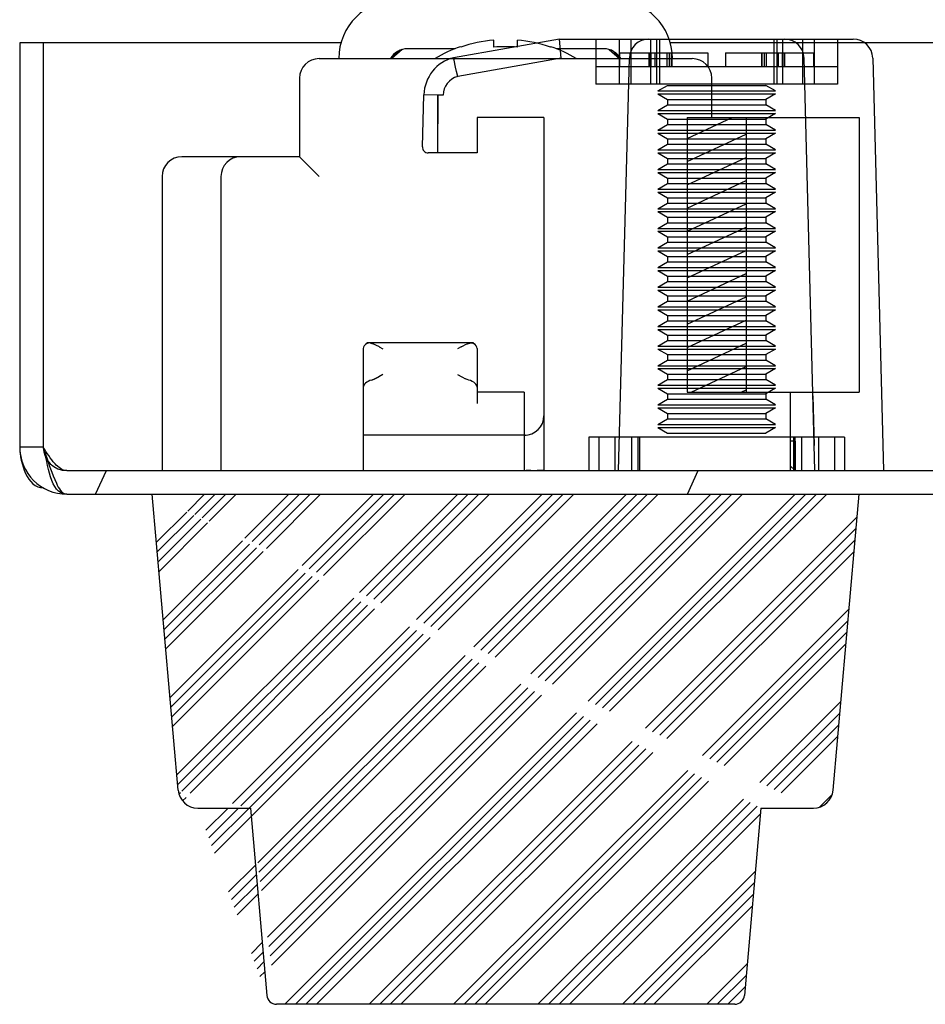
# Model space of a CAD drawing. Units: millimetres. Extents: x 0 to 594, y 0 to 420.
# Drawn here: x 173 to 177, y 35 to 40 of the extents above; entities that cross this region are included whole.
import ezdxf

# ---------------------------------------------------------------- set-up
doc = ezdxf.new("R2010")
doc.units = ezdxf.units.MM
doc.header["$LTSCALE"] = 32.67
doc.layers.get('0').update_dxf_attribs({"linetype": 'CONTINUOUS'})
doc.layers.add('ALL_AXES', color=7, linetype='CONTINUOUS')
doc.layers.add('ROUNDS', color=7, linetype='CONTINUOUS')

msp = doc.modelspace()

# ---------------------------------------------------------------- hatches: boundary and pattern name
at = {"linetype": 'Continuous'}
h = msp.add_hatch(dxfattribs=at)
h.set_pattern_fill('DEFAULT__30', scale=2.7322662329, angle=245, style=0, pattern_type=0)
h.set_pattern_definition([(245, (0, -9.984190864473588), (2.476274163199998, -1.154705606), [])])
edge = h.paths.add_edge_path()
edge.add_line((172.8924377395, 37.8406652578264), (178.4524577475, 37.8406652578264))
edge.add_arc((172.8924377395, 38.08066525782641), 0.24, 180, 270)
edge.add_line((172.6524377395, 40.14066525782641), (172.6524377395, 38.08066525782641))
edge.add_line((172.7724377395, 40.14066525782641), (172.6524377395, 40.14066525782641))
edge.add_line((172.7724377395, 40.14066525782641), (172.7724377395, 38.08066525782641))
edge.add_arc((172.8924377395, 38.08066525782641), 0.12, 180, 270)
edge.add_line((172.8924377395, 37.96066525782641), (178.4524577475, 37.96066525782641))
edge.add_line((178.4524577475, 37.96066525782641), (178.4524577475, 37.8406652578264))
edge = h.paths.add_edge_path()
edge.add_line((178.5024177315, 37.8406652578264), (246.1024577475, 37.8406652578264))
edge.add_line((178.5024177315, 37.96066525782641), (178.5024177315, 37.8406652578264))
edge.add_line((178.5024177315, 37.96066525782641), (246.1024577475, 37.96066525782641))
edge.add_line((246.1024577475, 37.96066525782641), (246.1024577475, 37.8406652578264))
edge = h.paths.add_edge_path()
edge.add_line((246.1524177315, 37.8406652578264), (251.7124377395, 37.8406652578264))
edge.add_line((246.1524177315, 37.96066525782641), (246.1524177315, 37.8406652578264))
edge.add_line((246.1524177315, 37.96066525782641), (251.7124377395, 37.96066525782641))
edge.add_arc((251.7124377395, 38.08066525782641), 0.12, 270, 360)
edge.add_line((251.8324377395, 38.08066525782641), (251.8324377395, 39.8406652578264))
edge.add_line((251.8324377395, 39.8406652578264), (251.9524377395, 39.8406652578264))
edge.add_line((251.9524377395, 38.08066525782641), (251.9524377395, 39.8406652578264))
edge.add_arc((251.7124377395, 38.08066525782641), 0.24, 270, 360)
h = msp.add_hatch(dxfattribs=at)
h.set_pattern_fill('DEFAULT__19', scale=0.1073551062, angle=205, style=0, pattern_type=0)
h.set_pattern_definition([(205, (0, -9.984190864473588), (0.0453702284, -0.0972967687), [])])
edge = h.paths.add_edge_path()
edge.add_line((176.0524377395, 39.7606652578264), (176.3524377395, 39.7606652578264))
edge.add_line((176.3524377395, 39.7606652578264), (176.3524377395, 38.36066525782641))
edge.add_line((176.0524377395, 38.36066525782641), (176.3524377395, 38.36066525782641))
edge.add_line((176.0524377395, 39.7606652578264), (176.0524377395, 38.36066525782641))
h = msp.add_hatch(dxfattribs=at)
h.set_pattern_fill('DEFAULT__31', scale=0.3039121664, angle=45, style=0, pattern_type=0)
h.set_pattern_definition([(45, (0, -9.984190864473588), (-0.2148983538, 0.2148983538), []), (45, (-0.0268622942, -9.957328570273585), (-0.2148983538, 0.2148983538), []), (45, (-0.0537245884, -9.930466276073588), (-0.2148983538, 0.2148983538), []), (45, (-0.0805868827, -9.903603981773587), (-0.2148983538, 0.2148983538), [])])
edge = h.paths.add_edge_path()
edge.add_line((176.9274377395, 37.8406652578264), (173.3274377395, 37.8406652578264))
edge.add_line((176.7954443756, 36.33197420382642), (176.9274377395, 37.8406652578264))
edge.add_arc((176.6958248812, 36.34068975572642), 0.1000000225, 270.0000095832, 355.0000140164)
edge.add_line((176.4273995364, 36.24068922422641), (176.6958248979, 36.24068922422641))
edge.add_line((176.4273995364, 36.24068922422641), (176.3439040194, 35.2863310972264))
edge.add_arc((176.2940942689, 35.29068887522643), 0.0500000083, 270.0000110579, 355.0000119514)
edge.add_line((176.2940942784999, 35.24068877342641), (173.9607812005, 35.24068877342641))
edge.add_arc((173.9607812102, 35.29068887662641), 0.0500000083, 184.9999880491, 269.9999889426)
edge.add_line((173.8274759427, 36.24068922422641), (173.9109714595999, 35.28633109862641))
edge.add_line((173.5590505812, 36.24068922422641), (173.8274759427, 36.24068922422641))
edge.add_arc((173.5590506069, 36.34068976572642), 0.1000000324, 184.9999911573, 269.9999852431)
edge.add_line((173.4594311035, 36.33197420402642), (173.3274377395, 37.8406652578264))

# ---------------------------------------------------------------- linework, layer by layer
at = {"color": 7, "linetype": 'Continuous'}
for p, q in [((175.4024377395, 40.1606652578264), (174.8622155196, 40.0654095048264)), ((175.0674377395, 40.1198031602264), (175.0674377395, 40.1555033684264)), ((175.1874377395, 40.1198031602264), (175.1874377395, 40.1555033684264)), ((175.4024377395, 40.1606652578264), (176.897413025, 40.1606652578264)), ((175.4109575873, 40.0632829526264), (175.4024377395, 40.1606652578264)), ((175.5865603116, 40.1606652578264), (175.5865603116, 39.93066525782641)), ((175.7054657807, 40.1606652578264), (175.7054657807, 39.93066525782641)), ((175.7659071885, 40.1606652578264), (175.7659071885, 39.93066525782641)), ((175.8658877395, 40.1606652578264), (175.8658877395, 39.93066525782641)), ((175.8949877395, 40.1606652578264), (175.8949877395, 39.93066525782641)), ((175.9122377395, 39.93066525782641), (175.9122377395, 40.1606652578264)), ((176.4926377395, 40.1606652578264), (176.4926377395, 39.93066525782641)), ((176.5098877395, 39.93066525782641), (176.5098877395, 40.1606652578264)), ((176.5389877395, 39.93066525782641), (176.5389877395, 40.1606652578264)), ((176.6389682906, 40.1606652578264), (176.6389682906, 39.93066525782641)), ((176.6994096984, 40.1606652578264), (176.6994096984, 39.93066525782641)), ((176.8183151675, 40.1606652578264), (176.8183151675, 39.93066525782641)), ((174.2897158895, 40.14066525782641), (172.6524377395, 40.14066525782641)), ((172.6524377395, 40.14066525782641), (172.6524377395, 38.08066525782641)), ((172.7724377395, 40.14066525782641), (172.7724377395, 38.08066525782641)), ((174.5424377395, 40.06066525782641), (174.5801734470999, 40.09840096532641)), ((174.6008482716, 40.10696475802641), (174.5471996443, 40.06066525782641)), ((174.8695608844, 40.11066525782641), (174.6274377395, 40.11066525782641)), ((174.899540338, 40.1198031602264), (174.8965147984, 40.12147884372639)), ((175.3583606806, 40.12147884372639), (175.355335141, 40.1198031602264)), ((175.6274377395, 40.11066525782641), (175.3853145947, 40.11066525782641)), ((175.6540272075, 40.10696475802641), (175.7076758348, 40.06066525782641)), ((175.7124377395, 40.06066525782641), (175.674702032, 40.09840096532641)), ((177.7524376773, 40.14066525782641), (175.9651595895999, 40.14066525782641)), ((174.864933703, 40.0527405099264), (174.8622155196, 40.0654095048264)), ((174.872490287, 40.0179677234264), (174.864933703, 40.0527405099264)), ((175.4109575873, 40.0632829526264), (174.8831781951, 39.97022120592641)), ((175.7024378081, 37.96066787492641), (175.7574967216, 40.0632829526264)), ((175.7054657807, 40.0906652578264), (176.1576923443, 40.0906652578264)), ((175.7068716658, 40.0906652578264), (175.7068716658, 40.0206652578264)), ((175.8570423443, 40.0906652578264), (175.8570423443, 40.0206652578264)), ((175.8648923443, 40.0206652578264), (175.8648923443, 40.0906652578264)), ((175.8668923443, 40.0906652578264), (175.8668923443, 40.0206652578264)), ((175.8886360272, 40.0206652578264), (175.8886360272, 40.0906652578264)), ((175.9497923443, 40.0206652578264), (175.9497923443, 40.0906652578264)), ((175.9596423443, 40.0906652578264), (175.9596423443, 40.0206652578264)), ((175.9726923443, 40.0206652578264), (175.9726923443, 40.0906652578264)), ((175.973828038, 40.0906652578264), (175.973828038, 40.0206652578264)), ((176.1576923443, 40.0906652578264), (176.1576923443, 40.0206652578264)), ((176.2471831348, 40.0906652578264), (176.6994096984, 40.0906652578264)), ((176.2471831348, 40.0906652578264), (176.2471831348, 40.0206652578264)), ((176.4310474411, 40.0906652578264), (176.4310474411, 40.0206652578264)), ((176.4321831348, 40.0906652578264), (176.4321831348, 40.0206652578264)), ((176.4452331348, 40.0206652578264), (176.4452331348, 40.0906652578264)), ((176.4550831348, 40.0906652578264), (176.4550831348, 40.0206652578264)), ((176.5162394518, 40.0906652578264), (176.5162394518, 40.0206652578264)), ((176.5379831348, 40.0206652578264), (176.5379831348, 40.0906652578264)), ((176.5399831348, 40.0906652578264), (176.5399831348, 40.0206652578264)), ((176.5478331348, 40.0906652578264), (176.5478331348, 40.0206652578264)), ((176.702437671, 37.96066787492641), (176.6473787575, 40.0632829526264)), ((176.6980038132, 40.0206652578264), (176.6980038132, 40.0906652578264)), ((176.9973787575, 40.0632829526264), (177.0524377395, 37.96066525782641)), ((175.5865603116, 40.0206652578264), (176.8183151675, 40.0206652578264)), ((176.8183151675, 39.93066525782641), (175.5865603116, 39.93066525782641)), ((175.9024377395, 39.8956652578264), (175.9524377395, 39.92453277132641)), ((175.9524377395, 39.92453277132641), (176.4524377395, 39.92453277132641)), ((176.5024377395, 39.8956652578264), (176.4524377395, 39.92453277132641)), ((174.7032438812, 39.61145056622641), (174.7101907589, 39.87674112022641)), ((174.7814360761, 39.87487549592641), (174.7101907589, 39.87674112022641)), ((174.7818494696, 39.87486515892641), (174.7801309802, 39.58066525782641)), ((174.8085879822, 39.87452071362643), (174.7810009989, 39.87452071362643)), ((174.7810009989, 39.87452071362643), (174.7810009989, 39.58066525782641)), ((174.8085332544, 39.87416593132641), (174.7814360761, 39.87487549592641)), ((175.9024377395, 39.8956652578264), (176.5024377395, 39.8956652578264)), ((175.9024377395, 39.88066525782641), (175.9524377395, 39.85179774432641)), ((175.9024377395, 39.88066525782641), (176.5024377395, 39.88066525782641)), ((175.9524377395, 39.85179774432641), (176.4524377395, 39.85179774432641)), ((175.9524377395, 39.85179774432641), (175.9524377395, 39.82453277132641)), ((176.5024377395, 39.88066525782641), (176.4524377395, 39.85179774432641)), ((176.4524377395, 39.85179774432641), (176.4524377395, 39.82453277132641)), ((175.9024377395, 39.79566525782641), (175.9524377395, 39.82453277132641)), ((175.9524377395, 39.82453277132641), (176.4524377395, 39.82453277132641)), ((176.5024377395, 39.79566525782641), (176.4524377395, 39.82453277132641)), ((175.3224377395, 39.7606652578264), (174.9824377395, 39.7606652578264)), ((174.9824377395, 39.7606652578264), (174.9824377395, 39.58066525782641)), ((175.3224377395, 39.7606652578264), (175.3224377395, 37.96066525782641)), ((175.9024377395, 39.79566525782641), (176.5024377395, 39.79566525782641)), ((175.9024377395, 39.7806652578264), (175.9524377395, 39.75179774432641)), ((175.9024377395, 39.7806652578264), (176.5024377395, 39.7806652578264)), ((175.9524377395, 39.75179774432641), (176.4524377395, 39.75179774432641)), ((175.9524377395, 39.75179774432641), (175.9524377395, 39.72453277132641)), ((176.0524377395, 39.7606652578264), (176.9274377395, 39.7606652578264)), ((176.0524377395, 39.7606652578264), (176.0524377395, 38.36066525782641)), ((176.3524377395, 39.7606652578264), (176.3524377395, 38.36066525782641)), ((176.5024377395, 39.7806652578264), (176.4524377395, 39.75179774432641)), ((176.4524377395, 39.75179774432641), (176.4524377395, 39.72453277132641)), ((176.9274377395, 39.7606652578264), (176.9274377395, 38.36066525782641)), ((175.9024377395, 39.69566525782641), (175.9524377395, 39.72453277132641)), ((175.9524377395, 39.72453277132641), (176.4524377395, 39.72453277132641)), ((176.5024377395, 39.69566525782641), (176.4524377395, 39.72453277132641)), ((175.9024377395, 39.69566525782641), (176.5024377395, 39.69566525782641)), ((175.9024377395, 39.68066525782641), (175.9524377395, 39.65179774432641)), ((175.9024377395, 39.68066525782641), (176.5024377395, 39.68066525782641)), ((175.9524377395, 39.65179774432641), (176.4524377395, 39.65179774432641)), ((175.9524377395, 39.65179774432641), (175.9524377395, 39.62453277132641)), ((176.5024377395, 39.68066525782641), (176.4524377395, 39.65179774432641)), ((176.4524377395, 39.65179774432641), (176.4524377395, 39.62453277132641)), ((175.9024377395, 39.59566525782641), (175.9524377395, 39.62453277132641)), ((175.9024377395, 39.59566525782641), (176.5024377395, 39.59566525782641)), ((175.9524377395, 39.62453277132641), (176.4524377395, 39.62453277132641)), ((176.5024377395, 39.59566525782641), (176.4524377395, 39.62453277132641)), ((174.9824377395, 39.58066525782641), (174.733233601, 39.58066525782641)), ((175.9024377395, 39.58066525782641), (175.9524377395, 39.55179774432642)), ((175.9024377395, 39.58066525782641), (176.5024377395, 39.58066525782641)), ((175.9524377395, 39.55179774432642), (176.4524377395, 39.55179774432642)), ((175.9524377395, 39.55179774432642), (175.9524377395, 39.52453277132642)), ((176.5024377395, 39.58066525782641), (176.4524377395, 39.55179774432642)), ((176.4524377395, 39.55179774432642), (176.4524377395, 39.52453277132642)), ((175.9024377395, 39.4956652578264), (175.9524377395, 39.52453277132642)), ((175.9024377395, 39.4956652578264), (176.5024377395, 39.4956652578264)), ((175.9524377395, 39.52453277132642), (176.4524377395, 39.52453277132642)), ((176.5024377395, 39.4956652578264), (176.4524377395, 39.52453277132642)), ((175.9024377395, 39.4806652578264), (175.9524377395, 39.45179774432642)), ((175.9024377395, 39.4806652578264), (176.5024377395, 39.4806652578264)), ((175.9524377395, 39.45179774432642), (176.4524377395, 39.45179774432642)), ((175.9524377395, 39.45179774432642), (175.9524377395, 39.42453277132641)), ((176.5024377395, 39.4806652578264), (176.4524377395, 39.45179774432642)), ((176.4524377395, 39.45179774432642), (176.4524377395, 39.42453277132641)), ((175.9024377395, 39.3956652578264), (175.9524377395, 39.42453277132641)), ((175.9024377395, 39.3956652578264), (176.5024377395, 39.3956652578264)), ((175.9524377395, 39.42453277132641), (176.4524377395, 39.42453277132641)), ((176.5024377395, 39.3956652578264), (176.4524377395, 39.42453277132641)), ((175.9024377395, 39.38066525782641), (175.9524377395, 39.3517977443264)), ((175.9024377395, 39.38066525782641), (176.5024377395, 39.38066525782641)), ((175.9524377395, 39.3517977443264), (176.4524377395, 39.3517977443264)), ((175.9524377395, 39.3517977443264), (175.9524377395, 39.32453277132641)), ((176.5024377395, 39.38066525782641), (176.4524377395, 39.3517977443264)), ((176.4524377395, 39.3517977443264), (176.4524377395, 39.32453277132641)), ((175.9024377395, 39.29566525782641), (175.9524377395, 39.32453277132641)), ((175.9024377395, 39.29566525782641), (176.5024377395, 39.29566525782641)), ((175.9524377395, 39.32453277132641), (176.4524377395, 39.32453277132641)), ((176.5024377395, 39.29566525782641), (176.4524377395, 39.32453277132641)), ((175.9024377395, 39.28066525782641), (175.9524377395, 39.25179774432641)), ((175.9024377395, 39.28066525782641), (176.5024377395, 39.28066525782641)), ((175.9524377395, 39.25179774432641), (176.4524377395, 39.25179774432641)), ((175.9524377395, 39.25179774432641), (175.9524377395, 39.22453277132641)), ((176.5024377395, 39.28066525782641), (176.4524377395, 39.25179774432641)), ((176.4524377395, 39.25179774432641), (176.4524377395, 39.22453277132641)), ((175.9024377395, 39.19566525782641), (175.9524377395, 39.22453277132641)), ((175.9024377395, 39.19566525782641), (176.5024377395, 39.19566525782641)), ((175.9524377395, 39.22453277132641), (176.4524377395, 39.22453277132641)), ((176.5024377395, 39.19566525782641), (176.4524377395, 39.22453277132641)), ((175.9024377395, 39.18066525782641), (175.9524377395, 39.15179774432641)), ((175.9024377395, 39.18066525782641), (176.5024377395, 39.18066525782641)), ((175.9524377395, 39.15179774432641), (176.4524377395, 39.15179774432641)), ((175.9524377395, 39.15179774432641), (175.9524377395, 39.12453277132641)), ((176.5024377395, 39.18066525782641), (176.4524377395, 39.15179774432641)), ((176.4524377395, 39.15179774432641), (176.4524377395, 39.12453277132641)), ((175.9024377395, 39.0956652578264), (175.9524377395, 39.12453277132641)), ((175.9024377395, 39.0956652578264), (176.5024377395, 39.0956652578264)), ((175.9524377395, 39.12453277132641), (176.4524377395, 39.12453277132641)), ((176.5024377395, 39.0956652578264), (176.4524377395, 39.12453277132641)), ((175.9024377395, 39.0806652578264), (175.9524377395, 39.05179774432641)), ((175.9024377395, 39.0806652578264), (176.5024377395, 39.0806652578264)), ((175.9524377395, 39.05179774432641), (176.4524377395, 39.05179774432641)), ((175.9524377395, 39.05179774432641), (175.9524377395, 39.02453277132642)), ((176.5024377395, 39.0806652578264), (176.4524377395, 39.05179774432641)), ((176.4524377395, 39.05179774432641), (176.4524377395, 39.02453277132642)), ((175.9024377395, 38.9956652578264), (175.9524377395, 39.02453277132642)), ((175.9024377395, 38.9956652578264), (176.5024377395, 38.9956652578264)), ((175.9524377395, 39.02453277132642), (176.4524377395, 39.02453277132642)), ((176.5024377395, 38.9956652578264), (176.4524377395, 39.02453277132642)), ((175.9024377395, 38.9806652578264), (175.9524377395, 38.95179774432641)), ((175.9024377395, 38.9806652578264), (176.5024377395, 38.9806652578264)), ((175.9524377395, 38.95179774432641), (176.4524377395, 38.95179774432641)), ((175.9524377395, 38.95179774432641), (175.9524377395, 38.92453277132641)), ((176.5024377395, 38.9806652578264), (176.4524377395, 38.95179774432641)), ((176.4524377395, 38.95179774432641), (176.4524377395, 38.92453277132641)), ((175.9024377395, 38.8956652578264), (175.9524377395, 38.92453277132641)), ((175.9024377395, 38.8956652578264), (176.5024377395, 38.8956652578264)), ((175.9524377395, 38.92453277132641), (176.4524377395, 38.92453277132641)), ((176.5024377395, 38.8956652578264), (176.4524377395, 38.92453277132641)), ((175.9024377395, 38.88066525782641), (175.9524377395, 38.85179774432641)), ((175.9024377395, 38.88066525782641), (176.5024377395, 38.88066525782641)), ((175.9524377395, 38.85179774432641), (176.4524377395, 38.85179774432641)), ((175.9524377395, 38.85179774432641), (175.9524377395, 38.82453277132641)), ((176.5024377395, 38.88066525782641), (176.4524377395, 38.85179774432641)), ((176.4524377395, 38.85179774432641), (176.4524377395, 38.82453277132641)), ((175.9024377395, 38.79566525782641), (175.9524377395, 38.82453277132641)), ((175.9024377395, 38.79566525782641), (176.5024377395, 38.79566525782641)), ((175.9524377395, 38.82453277132641), (176.4524377395, 38.82453277132641)), ((176.5024377395, 38.79566525782641), (176.4524377395, 38.82453277132641)), ((175.9024377395, 38.78066525782641), (175.9524377395, 38.7517977443264)), ((175.9024377395, 38.78066525782641), (176.5024377395, 38.78066525782641)), ((175.9524377395, 38.7517977443264), (176.4524377395, 38.7517977443264)), ((175.9524377395, 38.7517977443264), (175.9524377395, 38.72453277132641)), ((176.5024377395, 38.78066525782641), (176.4524377395, 38.7517977443264)), ((176.4524377395, 38.7517977443264), (176.4524377395, 38.72453277132641)), ((175.9024377395, 38.69566525782641), (175.9524377395, 38.72453277132641)), ((175.9024377395, 38.69566525782641), (176.5024377395, 38.69566525782641)), ((175.9524377395, 38.72453277132641), (176.4524377395, 38.72453277132641)), ((176.5024377395, 38.69566525782641), (176.4524377395, 38.72453277132641)), ((175.9024377395, 38.68066525782641), (175.9524377395, 38.65179774432641)), ((175.9024377395, 38.68066525782641), (176.5024377395, 38.68066525782641)), ((175.9524377395, 38.65179774432641), (176.4524377395, 38.65179774432641)), ((175.9524377395, 38.65179774432641), (175.9524377395, 38.62453277132641)), ((176.5024377395, 38.68066525782641), (176.4524377395, 38.65179774432641)), ((176.4524377395, 38.65179774432641), (176.4524377395, 38.62453277132641)), ((174.9640429028, 38.6114204549264), (174.4208325763, 38.6114204549264)), ((174.4290677732, 38.61134450672641), (174.4208325763, 38.60882681862641)), ((174.4208325763, 38.60882681862641), (174.428807472, 38.61132885622641)), ((174.4392444456, 38.61046059512641), (174.4524192011, 38.60641398252641)), ((174.9008142649, 38.59138565692641), (174.9178269162, 38.60003106152642)), ((174.932443883, 38.60640923412641), (174.9456206638, 38.6104584107264)), ((174.9640429028, 38.60882681862641), (174.9558124187, 38.61134413532641)), ((175.9024377395, 38.59566525782641), (175.9524377395, 38.62453277132641)), ((175.9024377395, 38.59566525782641), (176.5024377395, 38.59566525782641)), ((175.9524377395, 38.62453277132641), (176.4524377395, 38.62453277132641)), ((176.5024377395, 38.59566525782641), (176.4524377395, 38.62453277132641)), ((174.4024377395, 38.58309353532641), (174.4024377395, 37.96066525782641)), ((174.4840537291, 38.5913896255264), (174.5024377395, 38.5814204549264)), ((174.9007618235, 38.59137174392641), (174.8824377395, 38.5814204549264)), ((174.9824377395, 38.58309353532641), (174.9824377395, 38.30325889412641)), ((175.9024377395, 38.58066525782641), (175.9524377395, 38.55179774432642)), ((175.9024377395, 38.58066525782641), (176.5024377395, 38.58066525782641)), ((175.9524377395, 38.55179774432642), (176.4524377395, 38.55179774432642)), ((175.9524377395, 38.55179774432642), (175.9524377395, 38.52453277132641)), ((176.5024377395, 38.58066525782641), (176.4524377395, 38.55179774432642)), ((176.4524377395, 38.55179774432642), (176.4524377395, 38.52453277132641)), ((175.9024377395, 38.4956652578264), (175.9524377395, 38.52453277132641)), ((175.9024377395, 38.4956652578264), (176.5024377395, 38.4956652578264)), ((175.9524377395, 38.52453277132641), (176.4524377395, 38.52453277132641)), ((176.5024377395, 38.4956652578264), (176.4524377395, 38.52453277132641)), ((175.9024377395, 38.4806652578264), (175.9524377395, 38.45179774432642)), ((175.9024377395, 38.4806652578264), (176.5024377395, 38.4806652578264)), ((175.9524377395, 38.45179774432642), (176.4524377395, 38.45179774432642)), ((175.9524377395, 38.45179774432642), (175.9524377395, 38.42453277132641)), ((176.5024377395, 38.4806652578264), (176.4524377395, 38.45179774432642)), ((176.4524377395, 38.45179774432642), (176.4524377395, 38.42453277132641)), ((174.9393834582, 38.42265773782641), (174.9231306436, 38.4289820977264)), ((175.9024377395, 38.3956652578264), (175.9524377395, 38.42453277132641)), ((175.9024377395, 38.3956652578264), (176.5024377395, 38.3956652578264)), ((175.9524377395, 38.42453277132641), (176.4524377395, 38.42453277132641)), ((176.5024377395, 38.3956652578264), (176.4524377395, 38.42453277132641)), ((175.2224377395, 38.36066525782641), (174.9824377395, 38.36066525782641)), ((175.2224377395, 38.36066525782641), (175.2224377395, 37.96250513392641)), ((175.9024377395, 38.38066525782641), (175.9524377395, 38.35179774432641)), ((175.9024377395, 38.38066525782641), (176.5024377395, 38.38066525782641)), ((175.9524377395, 38.35179774432641), (176.4524377395, 38.35179774432641)), ((175.9524377395, 38.35179774432641), (175.9524377395, 38.32453277132641)), ((176.0524377395, 38.36066525782641), (176.9274377395, 38.36066525782641)), ((176.5024377395, 38.38066525782641), (176.4524377395, 38.35179774432641)), ((176.4524377395, 38.35179774432641), (176.4524377395, 38.32453277132641)), ((176.6924377395, 38.34254985082641), (176.6990432424, 38.08859560462641)), ((175.9024377395, 38.29566525782641), (175.9524377395, 38.32453277132641)), ((175.9024377395, 38.29566525782641), (176.5024377395, 38.29566525782641)), ((175.9524377395, 38.32453277132641), (176.4524377395, 38.32453277132641)), ((176.5024377395, 38.29566525782641), (176.4524377395, 38.32453277132641)), ((175.9024377395, 38.28066525782641), (175.9524377395, 38.25179774432641)), ((175.9024377395, 38.28066525782641), (176.5024377395, 38.28066525782641)), ((175.9524377395, 38.25179774432641), (176.4524377395, 38.25179774432641)), ((175.9524377395, 38.25179774432641), (175.9524377395, 38.22453277132641)), ((176.5024377395, 38.28066525782641), (176.4524377395, 38.25179774432641)), ((176.4524377395, 38.25179774432641), (176.4524377395, 38.22453277132641)), ((175.7025377495, 37.96066525782641), (175.7091322332, 38.21589187862642)), ((175.9024377395, 38.1956652578264), (175.9524377395, 38.22453277132641)), ((175.9024377395, 38.1956652578264), (176.5024377395, 38.1956652578264)), ((175.9524377395, 38.22453277132641), (176.4524377395, 38.22453277132641)), ((176.5024377395, 38.1956652578264), (176.4524377395, 38.22453277132641)), ((175.2224377395, 38.14066525782641), (174.4024377395, 38.14066525782641)), ((175.9024377395, 38.1806652578264), (175.9524377395, 38.15179774432641)), ((175.9024377395, 38.1806652578264), (176.5024377395, 38.1806652578264)), ((175.9524377395, 38.15179774432641), (176.4524377395, 38.15179774432641)), ((176.5024377395, 38.1806652578264), (176.4524377395, 38.15179774432641)), ((176.8541377395, 38.13066525782641), (175.5507377395, 38.13066525782641)), ((175.5507377395, 38.13066525782641), (175.5507377395, 37.96066525782641)), ((175.6024377395, 38.13066525782641), (175.6024377395, 37.96066525782641)), ((175.6837391094, 38.13066525782641), (175.6837391094, 37.96066525782641)), ((175.7687327707, 38.13066525782641), (175.7687327707, 37.96066525782641)), ((175.8024377395, 37.96066525782641), (175.8024377395, 38.13066525782641)), ((175.8105193807, 37.96066525782641), (175.8105193807, 38.13066525782641)), ((176.5943560984, 38.13066525782641), (176.5943560984, 37.96066525782641)), ((176.6024377395, 37.96066525782641), (176.6024377395, 38.13066525782641)), ((176.6361427084, 37.96066525782641), (176.6361427084, 38.13066525782641)), ((176.7211363697, 38.13066525782641), (176.7211363697, 37.96066525782641)), ((176.8024377395, 38.13066525782641), (176.8024377395, 37.96066525782641)), ((176.8541377395, 38.13066525782641), (176.8541377395, 37.96066525782641)), ((172.7724377395, 38.08066525782641), (172.6524377395, 38.08066525782641)), ((172.8924377395, 37.96066525782641), (178.4524577475, 37.96066525782641)), ((175.242431475, 37.9607390766264), (175.2317920849, 37.96098625162641)), ((175.2560508475, 37.9606703093264), (175.2422732637, 37.96074082192641)), ((175.2889476783, 37.96067049672641), (175.3026022154, 37.96074082192641)), ((175.3200373541999, 37.96155132522642), (175.3129641498, 37.96098116312641)), ((175.3200373541999, 37.96155132522642), (175.3224377395, 37.96250513392641)), ((176.5774377395, 37.98566525782641), (176.6024377395, 37.96066525782641)), ((172.8924377395, 37.8406652578264), (251.9524377395, 37.8406652578264)), ((173.4594311035, 36.33197420402642), (173.3274377395, 37.8406652578264)), ((176.7954443756, 36.33197420382642), (176.9274377395, 37.8406652578264)), ((173.5590505812, 36.24068922422641), (173.8274759427, 36.24068922422641)), ((173.8274759427, 36.24068922422641), (173.9109714595999, 35.28633109862641)), ((176.4273995364, 36.24068922422641), (176.3439040194, 35.2863310972264)), ((176.4273995364, 36.24068922422641), (176.6958248979, 36.24068922422641)), ((176.2940942784999, 35.24068877342641), (173.9607812005, 35.24068877342641))]:
    msp.add_line(p, q, dxfattribs=at)
for points in [[(174.8831781951, 39.97022120592641), (174.8775801714, 39.99498383432641), (174.872490287, 40.0179677234264)], [(174.4841197026, 38.59136852772643), (174.4670814926, 38.60002099332641), (174.4521108568, 38.6065195715264), (174.4395420976, 38.61043857792641), (174.428807472, 38.61132885622641)], [(174.9453415466, 38.6104403674264), (174.9327746094, 38.60652338382641), (174.917803465, 38.60002551552641)], [(174.9453415466, 38.6104403674264), (174.9560623978, 38.61132932382641), (174.9640429028, 38.60882681862641)], [(174.5024377395, 38.45006410152642), (174.4810883426, 38.43852339242641), (174.4617478891, 38.42898347102642), (174.4454920209, 38.42265773782641)], [(174.8824377395, 38.45006410152642), (174.9037871364, 38.43852339242641), (174.92312759, 38.42898347102642)], [(174.4454920209, 38.42265773782641), (174.4617448355, 38.4289820977264), (174.4810851845, 38.43852173292641)], [(175.2224377395, 38.14317037982642), (175.2235033522, 38.1422487316264), (175.2267033067, 38.14155283022643), (175.2317739147, 38.14110203252641)], [(175.2267036857, 38.1415527789264), (175.2235035461, 38.14224865802641), (175.2224377395, 38.14317037982642)], [(175.2224377395, 37.96250513392641), (175.224881552, 37.96154442352641), (175.2319113293, 37.96098116312641)], [(175.3130833942, 37.96098625162641), (175.302444004, 37.9607390766264), (175.2888246316, 37.9606703093264)]]:
    msp.add_lwpolyline(points, dxfattribs=at)
for centre, radius, start, end in [((174.5774377395, 40.06066525782641), 0.3, 90, 180), ((175.6774377395, 40.06066525782641), 0.3, 0, 90), ((175.1274377395, 39.4606652578264), 0.697423831, 94.93530826729999, 109.0728632384999), ((175.1274377395, 39.4606652578264), 0.697423831, 70.92713676150001, 85.0646917327), ((175.8574624541, 40.06066525782641), 0.1, 90, 178.4999999999999), ((176.547413025, 40.06066525782641), 0.1, 1.500000000000073, 90), ((176.897413025, 40.06066525782641), 0.1, 1.500000000300012, 89.9999999999), ((174.6274377395, 40.0106652578264), 0.1, 90, 150), ((175.1274377395, 39.4606652578264), 0.7, 109.2620939701, 120.9306187916999), ((175.1274377395, 39.04834320452641), 1.0731385915, 86.7948777576, 93.2051222424), ((175.1274377395, 39.4606652578264), 0.7, 59.06938120830004, 70.73790602989995), ((175.6274377395, 40.0106652578264), 0.1, 30, 90), ((174.9111157847, 39.87147971322642), 0.2, 104.1523655307, 178.4999999999999), ((174.9111157847, 39.87147971322642), 0.1026176948, 105.7981537889, 178.4999999999999), ((174.733233601, 39.61066525782641), 0.03, 178.4999999990999, 270.0000000004), ((175.2224377395, 38.24066525782641), 0.1, 270.0000000001, 0), ((172.8924377395, 38.08066525782641), 0.24, 180, 270), ((172.8924377395, 38.08066525782641), 0.12, 180, 270), ((173.5590602223, 36.34070025912641), 0.1000105262, 185.0054997628, 269.9944766376), ((176.6958152567998, 36.34070025882641), 0.1000105262, 270.0055233625, 354.9945002371999), ((173.9607812115, 35.29068887812641), 0.0500000097, 184.9999895459998, 269.9999874458), ((176.2940942676, 35.29068887672641), 0.0500000097, 270.0000125549, 355.0000104544)]:
    msp.add_arc(centre, radius, start, end, dxfattribs=at)
for centre, start_param, end_param in [((174.5024377395, 38.58309353532641), 2.5253426916, 3.1415926536), ((174.8824377395, 38.58309353532641), 0, 0.6162499620000002), ((174.5024377395, 38.38605900522642), 2.176641690599999, 3.1415926536), ((174.8824377395, 38.38605900522642), 0, 0.9649509629999998)]:
    msp.add_ellipse(centre, major_axis=(0.1, 0), ratio=0.4452286853000003, start_param=start_param, end_param=end_param, dxfattribs=at)
for points in [[(172.6524377395, 38.08066525782641), (172.6524377395, 38.00066304842641), (172.6924421588, 37.8728153343264), (172.7724443682, 37.8728153343264)], [(172.7949358318999, 38.0110027741264), (172.7872340383, 38.03415724852641), (172.7798391552999, 38.0574130245264), (172.7724377395, 38.08066525782641)], [(172.8924377395, 37.8406652578264), (172.8029950204, 37.8406652578264), (172.7995670106, 37.99543613922641), (172.7724377395, 38.08066525782641)]]:
    msp.add_open_spline(points, degree=3, dxfattribs=at)
for points, knots in [([(172.8924377395, 37.96066525782641), (172.8692588716999, 37.96066525782641), (172.8187726914, 38.00346489572643), (172.791040949, 38.05144340462641), (172.7724377395, 38.08066525782641)], [0, 0, 0, 0, 0.4008809558000002, 1, 1, 1, 1]), ([(172.7724377395, 38.08066525782641), (172.7768617316, 38.06676687682641), (172.7970470679, 38.00371879462641), (172.821835423, 37.92771006462641), (172.8666238929, 37.8406652578264), (172.8924377395, 37.8406652578264)], [0, 0, 0, 0, 0.1602524064, 0.7163805068000002, 1, 1, 1, 1])]:
    msp.add_open_spline(points, degree=3, knots=knots, dxfattribs=at)
at = {"layer": 'ALL_AXES', "color": 7, "linetype": 'Continuous'}
for p, q in [((176.6024307481, 38.11066525782641), (176.5774377395, 38.11066525782641)), ((176.6024377395, 38.11066525782641), (176.6024377395, 37.96066525782641))]:
    msp.add_line(p, q, dxfattribs=at)
at = {"layer": 'ROUNDS', "color": 7, "linetype": 'Continuous'}
for p, q in [((174.1774377395, 40.06066525782641), (176.0774377395, 40.06066525782641)), ((174.0774377395, 39.96066525782641), (174.0774377395, 39.56066525782641)), ((176.1774377395, 39.7606652578264), (176.1774377395, 39.96066525782641)), ((174.0774377395, 39.56066525782641), (173.4774377395, 39.56066525782641)), ((174.1774377395, 39.4606652578264), (174.0774377395, 39.56066525782641)), ((173.3774377395, 39.4606652578264), (173.3774377395, 37.96066525782641)), ((173.6774377395, 39.4606652578264), (173.6774377395, 37.96066525782641)), ((176.5774377395, 38.36066525782641), (176.5774377395, 37.96066525782641))]:
    msp.add_line(p, q, dxfattribs=at)
for centre, start, end in [((174.1774377395, 39.96066525782641), 90, 180), ((176.0774377395, 39.96066525782641), 0, 90), ((173.4774377395, 39.4606652578264), 90, 180), ((173.7774377395, 39.4606652578264), 90, 180)]:
    msp.add_arc(centre, 0.1, start, end, dxfattribs=at)

doc.saveas('drawing.dxf')
